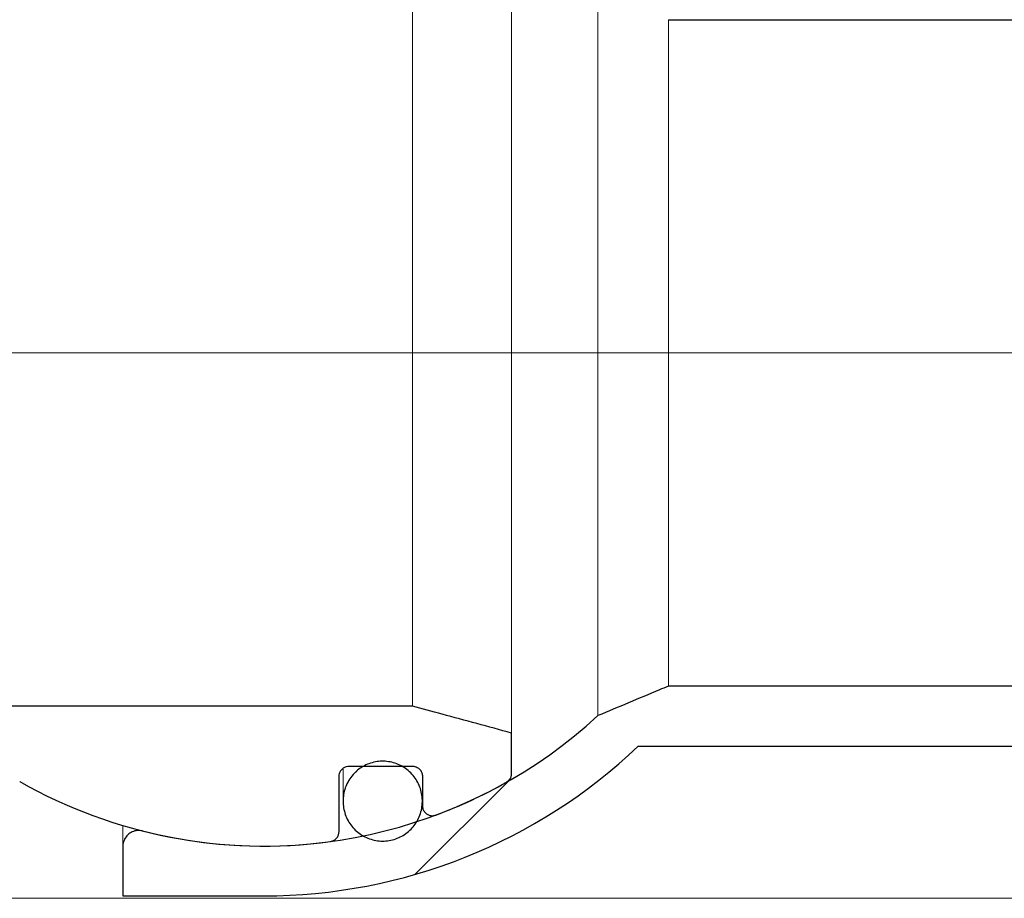
# Model space of a CAD drawing. Units: millimetres. Extents: x 44 to 352, y 12 to 223.
# Drawn here: x 135 to 142, y 192 to 198 of the extents above; entities that cross this region are included whole.
import ezdxf

# ---------------------------------------------------------------- set-up
doc = ezdxf.new("R2010")
doc.units = ezdxf.units.MM
doc.linetypes.add('SLD-Durchgehend', pattern=[0])
doc.linetypes.add('SLD-Punktstrich', pattern=[19.05, 15.24, -1.27, 1.27, -1.27])
pattern_1 = [(45, (0, 0), (-2.245064030267288, 2.245064030267288), [])]

msp = doc.modelspace()

# ---------------------------------------------------------------- hatches: boundary and pattern name
h = msp.add_hatch()
h.set_pattern_fill('ANSI31', style=0)
h.set_pattern_definition(pattern_1)
edge = h.paths.add_edge_path(flags=0)
edge.add_spline(control_points=[(136.181668306499, 192.1871740491486), (136.1703371447534, 192.1900437336941), (136.1583671761458, 192.191028437192), (136.1467195273433, 192.1900473188154), (136.1348242255174, 192.1890453398397), (136.1229379894642, 192.1859633235693), (136.1120522384799, 192.1810640794536), (136.1011060594843, 192.1761376390903), (136.0908659637553, 192.1692367345268), (136.0821835683595, 192.16094790714), (136.0734650970233, 192.1526246391146), (136.0660733082611, 192.1426702568543), (136.0606171694601, 192.1319222764651), (136.0551557034794, 192.1211638021306), (136.0514811344771, 192.1093117705144), (136.0498930939095, 192.0973513981197), (136.0492691297932, 192.0926519947515), (136.0489551282045, 192.0879010704662), (136.0489551282045, 192.0831604245993)], knot_values=[0.0028859829301681, 0.0028859829301681, 0.0028859829301681, 0.0028859829301681, 0.0031513379791269, 0.0031513379791269, 0.0031513379791269, 0.0034223652944818, 0.0034223652944818, 0.0034223652944818, 0.0036949182090874, 0.0036949182090874, 0.0036949182090874, 0.0039686067935897, 0.0039686067935897, 0.0039686067935897, 0.00424254762186, 0.00424254762186, 0.00424254762186, 0.0043496109656897, 0.0043496109656897, 0.0043496109656897, 0.0043496109656897], weights=[1, 1, 1, 1, 1, 1, 1, 1, 1, 1, 1, 1, 1, 1, 1, 1, 1, 1, 1], degree=3, periodic=0)
edge.add_line((136.0489551282045, 192.0831604245993), (136.0489551282045, 191.7507373087012))
edge.add_line((136.0489551282045, 191.7507373087012), (136.9956217948711, 191.7507373087012))
edge.add_arc((136.9956217948712, 195.4011296195231), 3.650392310821922, 269.9999999999995, 313.5833045443648)
edge.add_line((139.5122332732947, 192.7568847954618), (147.7822884615378, 192.7568847954616))
edge.add_spline(control_points=[(147.7822884615378, 192.7568847954616), (147.8987771254349, 192.7883625095115), (148.0152634226565, 192.8198489834693), (148.1317470780572, 192.8513452264648), (148.1485942615091, 192.8559005692892), (148.1654413896379, 192.8604561167222), (148.1822884615378, 192.8650118720834)], knot_values=[0.0279450466468358, 0.0279450466468358, 0.0279450466468358, 0.0279450466468358, 0.0306600471893767, 0.0306600471893767, 0.0306600471893767, 0.0310527212515552, 0.0310527212515552, 0.0310527212515552, 0.0310527212515552], weights=[1, 1, 1, 1, 1, 1, 1], degree=3, periodic=0)
edge.add_line((148.1822884615378, 192.8650118720834), (148.1822884615378, 193.1608846873243))
edge.add_line((148.1822884615378, 193.1608846873243), (139.7156217948711, 193.1608846873245))
edge.add_spline(control_points=[(139.7156217948711, 193.1608846873245), (139.6953994956629, 193.1524095449828), (139.6751767991134, 193.1439353506676), (139.654953718532, 193.1354620729797), (139.5172210947347, 193.0777534185826), (139.379470739625, 193.0200870718346), (139.2417061954517, 192.9624546606482)], knot_values=[0.024369545113337, 0.024369545113337, 0.024369545113337, 0.024369545113337, 0.0248628851128939, 0.0248628851128939, 0.0248628851128939, 0.0282228594929502, 0.0282228594929502, 0.0282228594929502, 0.0282228594929502], weights=[1, 1, 1, 1, 1, 1, 1], degree=3, periodic=0)
edge.add_arc((136.9956217948712, 195.4011296195231), 3.315423153923865, 255.7883109919153, 312.6458948439691, ccw=False)
h = msp.add_hatch()
h.set_pattern_fill('ANSI31', style=0)
h.set_pattern_definition(pattern_1)
edge = h.paths.add_edge_path(flags=0)
edge.add_spline(control_points=[(137.5022884615378, 192.5553085857541), (137.5022884615378, 192.5617170444597), (137.5032173502524, 192.5681893683491), (137.5050209555096, 192.5743387871068), (137.507151196655, 192.5816018757489), (137.5105666758099, 192.5885982329028), (137.5149888126788, 192.5947411222453), (137.5193952853984, 192.6008622521673), (137.524924710914, 192.6063059562922), (137.5311193547986, 192.6106084695684), (137.5372716047756, 192.6148815379961), (137.5442517058985, 192.6181474760462), (137.5514764683478, 192.6201253792587), (137.5571464700141, 192.6216776399161), (137.5630764861805, 192.6224753447951), (137.5689551282045, 192.6224753447951)], knot_values=[0.0006979257161986, 0.0006979257161986, 0.0006979257161986, 0.0006979257161986, 0.0008420819121352, 0.0008420819121352, 0.0008420819121352, 0.0010124200998278, 0.0010124200998278, 0.0010124200998278, 0.0011821605554081, 0.0011821605554081, 0.0011821605554081, 0.0013507289633094, 0.0013507289633094, 0.0013507289633094, 0.0014829197676504, 0.0014829197676504, 0.0014829197676504, 0.0014829197676504], weights=[1, 1, 1, 1, 1, 1, 1, 1, 1, 1, 1, 1, 1, 1, 1, 1], degree=3, periodic=0)
edge.add_line((137.5689551282045, 192.6224753447951), (137.9956217948711, 192.6224753447951))
edge.add_spline(control_points=[(137.9956217948711, 192.6224753447951), (137.9968953342116, 192.6224753447951), (137.998169404059, 192.6224385405113), (137.999440819878, 192.6223650267926), (138.0068369042583, 192.6219373825408), (138.0142605710275, 192.6202260044586), (138.021099015595, 192.6173763343614), (138.0279424108448, 192.6145246012494), (138.034387362155, 192.6104555891162), (138.0399102156082, 192.6055096281356), (138.0454620716415, 192.600537694054), (138.050234199043, 192.5945443965725), (138.0538439545058, 192.5880242049016), (138.0574801862669, 192.5814561898971), (138.0600367473369, 192.5741740493219), (138.0613094749309, 192.5667753219319), (138.0619598168351, 192.5629946995255), (138.0622884615378, 192.5591447362168), (138.0622884615378, 192.5553085857541)], knot_values=[0.0016557710541153, 0.0016557710541153, 0.0016557710541153, 0.0016557710541153, 0.001684145948563, 0.001684145948563, 0.001684145948563, 0.001850829644138, 0.001850829644138, 0.001850829644138, 0.0020176201145229, 0.0020176201145229, 0.0020176201145229, 0.0021852878353495, 0.0021852878353495, 0.0021852878353495, 0.0023542009888714, 0.0023542009888714, 0.0023542009888714, 0.0024402262507833, 0.0024402262507833, 0.0024402262507833, 0.0024402262507833], weights=[1, 1, 1, 1, 1, 1, 1, 1, 1, 1, 1, 1, 1, 1, 1, 1, 1, 1, 1], degree=3, periodic=0)
edge.add_line((138.0622884615378, 192.5553085857541), (138.0622884615377, 192.3568585663593))
edge.add_spline(control_points=[(138.0622884615378, 192.3568585663593), (138.0622884615378, 192.3511503978156), (138.0630238450915, 192.3453967840299), (138.064460524609, 192.3398723709309), (138.0663447580355, 192.3326269945639), (138.0694951281299, 192.325604902815), (138.0736590526379, 192.3193833638577), (138.0777993209927, 192.3131971708051), (138.0830546894997, 192.3076343987912), (138.0890003107631, 192.3031555156351), (138.0949310587471, 192.2986878366371), (138.1017109372195, 192.295177204772), (138.1087841411081, 192.2929180646638), (138.115857945498, 192.290658732759), (138.1234197167006, 192.2895895022106), (138.130842556223, 192.2898010267374), (138.1354896355837, 192.2899334519716), (138.1401480978213, 192.2905611572953), (138.1446646041685, 192.2916629982286), (138.1471780285166, 192.2922761699186), (138.1496597342262, 192.2930379514113), (138.1520843799051, 192.2939403785865)], knot_values=[0.0023585052884007, 0.0023585052884007, 0.0023585052884007, 0.0023585052884007, 0.002487966805866, 0.002487966805866, 0.002487966805866, 0.002657883011867, 0.002657883011867, 0.002657883011867, 0.0028268249674442, 0.0028268249674442, 0.0028268249674442, 0.0029953509479096, 0.0029953509479096, 0.0029953509479096, 0.003163902866277, 0.003163902866277, 0.003163902866277, 0.0032685045968186, 0.0032685045968186, 0.0032685045968186, 0.0033268735718018, 0.0033268735718018, 0.0033268735718018, 0.0033268735718018], weights=[1, 1, 1, 1, 1, 1, 1, 1, 1, 1, 1, 1, 1, 1, 1, 1, 1, 1, 1, 1, 1, 1], degree=3, periodic=0)
edge.add_arc((136.9956217948712, 195.4011296195231), 3.31542315392395, 290.4147280154668, 299.501203039294)
edge.add_spline(control_points=[(138.6282748560956, 192.5155664732291), (138.6345656220991, 192.5191257917581), (138.6403417257451, 192.5237831704831), (138.6451595926357, 192.5291711797561), (138.6483654388201, 192.5327564031258), (138.6511989276062, 192.5367113513572), (138.6535645600036, 192.5408988398324), (138.657288768055, 192.5474911904917), (138.6599200515557, 192.5548209505777), (138.6612449876943, 192.562275704568), (138.6619380476916, 192.5661752070646), (138.6622884615378, 192.5701510215945), (138.6622884615378, 192.5741116341584)], knot_values=[0.0030003061894059, 0.0030003061894059, 0.0030003061894059, 0.0030003061894059, 0.0031642998746304, 0.0031642998746304, 0.0031642998746304, 0.0032725135921607, 0.0032725135921607, 0.0032725135921607, 0.0034443458162221, 0.0034443458162221, 0.0034443458162221, 0.0035339287220504, 0.0035339287220504, 0.0035339287220504, 0.0035339287220504], weights=[1, 1, 1, 1, 1, 1, 1, 1, 1, 1, 1, 1, 1], degree=3, periodic=0)
edge.add_line((138.6622884615378, 192.5741116341584), (138.6622884615378, 192.8456909742653))
edge.add_spline(control_points=[(138.6622884615378, 192.8456909742653), (138.5062838540875, 192.8878716876944), (138.3502839449872, 192.9300697830652), (138.1942895155891, 192.9722881218277), (138.1280659297093, 192.9902108758229), (138.0618433330281, 193.0081372853094), (137.9956217948711, 193.026067603814)], knot_values=[0.0255964148407666, 0.0255964148407666, 0.0255964148407666, 0.0255964148407666, 0.029232559660079, 0.029232559660079, 0.029232559660079, 0.0307761951360125, 0.0307761951360125, 0.0307761951360125, 0.0307761951360125], weights=[1, 1, 1, 1, 1, 1, 1], degree=3, periodic=0)
edge.add_line((137.9956217948711, 193.026067603814), (130.6622884615378, 193.0260676038142))
edge.add_line((130.6622884615378, 193.0260676038142), (130.6622884615378, 192.7568847954619))
edge.add_spline(control_points=[(130.6622884615378, 192.7568847954619), (130.7067238270374, 192.7120726408079), (130.7511687088997, 192.6672699210231), (130.7956217948712, 192.6224753447952)], knot_values=[0.0902854154864272, 0.0902854154864272, 0.0902854154864272, 0.0902854154864272, 0.0917021117187685, 0.0917021117187685, 0.0917021117187685, 0.0917021117187685], weights=[1, 1, 1, 1], degree=3, periodic=0)
edge.add_line((130.7956217948712, 192.6224753447952), (131.0622884615378, 192.6224753447952))
edge.add_line((131.0622884615378, 192.6224753447952), (131.0622884615378, 192.8241314475285))
edge.add_line((131.0622884615378, 192.8241314475285), (131.4622884615378, 192.8241314475285))
edge.add_line((131.4622884615378, 192.8241314475285), (131.4622884615378, 192.6224753447952))
edge.add_line((131.4622884615378, 192.6224753447952), (131.7289551282045, 192.6224753447952))
edge.add_line((131.7289551282045, 192.6224753447952), (131.7289551282045, 192.8241314475285))
edge.add_line((131.7289551282045, 192.8241314475285), (132.1289551282045, 192.8241314475285))
edge.add_line((132.1289551282045, 192.8241314475285), (132.1289551282045, 192.6224753447952))
edge.add_line((132.1289551282045, 192.6224753447952), (132.6622884615378, 192.6224753447952))
edge.add_line((132.6622884615378, 192.6224753447952), (132.6622884615378, 192.2197903451823))
edge.add_line((132.6622884615378, 192.2197903451823), (133.0622884615378, 192.2197903451822))
edge.add_line((133.0622884615378, 192.2197903451822), (133.0622884615378, 192.6224753447952))
edge.add_line((133.0622884615378, 192.6224753447952), (134.9556217948711, 192.6224753447952))
edge.add_line((134.9556217948711, 192.6224753447952), (134.9556217948711, 192.2197903451822))
edge.add_line((134.9556217948711, 192.2197903451822), (135.3556217948711, 192.2197903451822))
edge.add_line((135.3556217948711, 192.2197903451822), (135.3556217948711, 192.5197357398921))
edge.add_arc((136.9956217948712, 195.4011296195231), 3.315423153923984, 240.3528106616735, 277.7829941547523)
edge.add_spline(control_points=[(137.4446013867079, 192.1162478841041), (137.4494914589413, 192.1169162620891), (137.4543360672214, 192.1181414916778), (137.4589562702603, 192.1198773659411), (137.465924600198, 192.1224954639976), (137.4725358193888, 192.126353899726), (137.4782464651424, 192.1311288954989), (137.4819026487514, 192.1341860386017), (137.4852482961574, 192.137656512628), (137.4881709380852, 192.1414210798933), (137.4927966766458, 192.1473793547667), (137.4964513508334, 192.1542234815119), (137.4988353852668, 192.1613799384928), (137.5011084702633, 192.1682033445491), (137.5022884615378, 192.1754859573106), (137.5022884615378, 192.1826780213823)], knot_values=[0.0028811932856556, 0.0028811932856556, 0.0028811932856556, 0.0028811932856556, 0.002993011709322, 0.002993011709322, 0.002993011709322, 0.0031619248484048, 0.0031619248484048, 0.0031619248484048, 0.0032691575977518, 0.0032691575977518, 0.0032691575977518, 0.0034403573161497, 0.0034403573161497, 0.0034403573161497, 0.0036035730250507, 0.0036035730250507, 0.0036035730250507, 0.0036035730250507], weights=[1, 1, 1, 1, 1, 1, 1, 1, 1, 1, 1, 1, 1, 1, 1, 1], degree=3, periodic=0)
edge.add_line((137.5022884615378, 192.1826780213823), (137.5022884615378, 192.5553085857541))
h = msp.add_hatch()
h.set_pattern_fill('ANSI31', style=0)
h.set_pattern_definition(pattern_1)
edge = h.paths.add_edge_path(flags=0)
edge.add_spline(control_points=[(137.587679495041, 192.5555904002534), (137.5688788134564, 192.5320014002191), (137.5539075876154, 192.504830202418), (137.5439850118283, 192.4763442578065), (137.5340636274043, 192.4478617333862), (137.5289139946836, 192.4172791318035), (137.5289553825644, 192.3871181246373), (137.5289968694163, 192.3568849932825), (137.5342569599664, 192.3262398372579), (137.544314237017, 192.2977285214166), (137.5543615836713, 192.2692453571976), (137.5694780033282, 192.2421020489275), (137.588424224324, 192.2185801330043), (137.6072862719484, 192.1951627191326), (137.6304703972112, 192.1746848260302), (137.6560525296896, 192.1588827182314), (137.6814872884185, 192.1431716433393), (137.7099993233141, 192.131647372042), (137.7392114142084, 192.1252898118618), (137.7682831492613, 192.1189627979616), (137.7988523224757, 192.1175777841666), (137.8283768184118, 192.1212521580713), (137.8578368068836, 192.1249185039119), (137.8870678666256, 192.1337217648477), (137.9136591323231, 192.1469216739832), (137.9402803238735, 192.1601364383175), (137.9649865658482, 192.1781182217372), (137.9857634240054, 192.199370045214)], knot_values=[0, 0, 0, 0, 0.0006787047894863, 0.0006787047894863, 0.0006787047894863, 0.0013572818438596, 0.0013572818438596, 0.0013572818438596, 0.0020375435667059, 0.0020375435667059, 0.0020375435667059, 0.0027171747387592, 0.0027171747387592, 0.0027171747387592, 0.0033937756085372, 0.0033937756085372, 0.0033937756085372, 0.00406642806132, 0.00406642806132, 0.00406642806132, 0.0047357820137624, 0.0047357820137624, 0.0047357820137624, 0.0054036151154405, 0.0054036151154405, 0.0054036151154405, 0.0060721678512268, 0.0060721678512268, 0.0060721678512268, 0.0060721678512268], weights=[1, 1, 1, 1, 1, 1, 1, 1, 1, 1, 1, 1, 1, 1, 1, 1, 1, 1, 1, 1, 1, 1, 1, 1, 1, 1, 1, 1], degree=3, periodic=0)
edge.add_spline(control_points=[(137.9857634240054, 192.199370045214), (138.0066247019987, 192.2207082183901), (138.0240969216108, 192.245925373451), (138.0367723224213, 192.272941012779), (138.049519312392, 192.3001092332332), (138.0577656220285, 192.3298397174777), (138.0608542653803, 192.3596903161016), (138.0639588398482, 192.3896948830864), (138.0619379072115, 192.4206459352571), (138.0549594825836, 192.4499923832923), (138.0479642193471, 192.479409642918), (138.0357922877506, 192.5080281119656), (138.0194365416122, 192.5334603442681), (138.0031111726489, 192.5588453418329), (137.9821606787748, 192.5817604081497), (137.958314445286, 192.6002610276407), (137.9346078184489, 192.6186533361256), (137.9073768256094, 192.6331927011732), (137.8788943157794, 192.64262815565), (137.8506199872944, 192.6519946455019), (137.820327178702, 192.6565904585476), (137.7905472786422, 192.6560192004146), (137.760915175299, 192.655450777418), (137.7309742127123, 192.6497524316672), (137.703199646797, 192.639410374741), (137.6754208910561, 192.6290667577037), (137.6490474334169, 192.6137980298691), (137.6262240257728, 192.5948839677079), (137.6120970669348, 192.5831767686), (137.5991148926448, 192.5699382627632), (137.587679495041, 192.5555904002534)], knot_values=[0.0060721678512268, 0.0060721678512268, 0.0060721678512268, 0.0060721678512268, 0.0067434416951358, 0.0067434416951358, 0.0067434416951358, 0.0074185491229608, 0.0074185491229608, 0.0074185491229608, 0.0080972085803438, 0.0080972085803438, 0.0080972085803438, 0.0087775793981909, 0.0087775793981909, 0.0087775793981909, 0.0094567296396947, 0.0094567296396947, 0.0094567296396947, 0.0101318857839928, 0.0101318857839928, 0.0101318857839928, 0.0108020275540461, 0.0108020275540461, 0.0108020275540461, 0.0114687425627677, 0.0114687425627677, 0.0114687425627677, 0.0121354926480479, 0.0121354926480479, 0.0121354926480479, 0.0125445767231598, 0.0125445767231598, 0.0125445767231598, 0.0125445767231598], weights=[1, 1, 1, 1, 1, 1, 1, 1, 1, 1, 1, 1, 1, 1, 1, 1, 1, 1, 1, 1, 1, 1, 1, 1, 1, 1, 1, 1, 1, 1, 1], degree=3, periodic=0)

# ---------------------------------------------------------------- linework, layer by layer
at = {"color": 7, "linetype": 'SLD-Durchgehend', "lineweight": 15}
for p, q in [((138.6622884615, 197.9565682648), (138.6622884615, 192.8456909743)), ((139.2417061955, 197.8398045784), (139.2417061955, 192.9624546606)), ((137.9956217949, 193.0260676038), (137.9956217949, 197.7761916352)), ((139.7156217949, 197.6413745517), (148.1822884615, 197.6413745517)), ((139.7156217949, 197.6413745517), (139.7156217949, 193.1608846873)), ((148.1822884615, 193.1608846873), (139.7156217949, 193.1608846873)), ((137.9956217949, 193.0260676038), (130.6622884615, 193.0260676038)), ((138.6622884615, 192.5741116342), (138.6622884615, 192.8456909743)), ((139.5122332733, 192.7568847955), (147.7822884615, 192.7568847955)), ((137.5289555891, 192.6037605616), (137.5289555891, 192.3875755705)), ((137.5689551282, 192.6224753448), (137.9956217949, 192.6224753448)), ((137.5022884615, 192.1826780214), (137.5022884615, 192.5553085858)), ((138.0622884615, 192.5553085858), (138.0622884615, 192.3568585664)), ((136.0489551282, 192.0831604246), (136.048954378, 192.2237324292)), ((136.0489551282, 192.0831604246), (136.0489551282, 191.7507373087)), ((142.2622875873, 191.7344629529), (127.9289540156, 191.7344629529)), ((136.0489551282, 191.7507373087), (136.9956217949, 191.7507373087))]:
    msp.add_line(p, q, dxfattribs=at)
for p, q in [((139.7156217949, 197.6413745517), (148.1822884615, 197.6413745517)), ((148.1822884615, 193.1608846873), (139.7156217949, 193.1608846873)), ((137.9956217949, 193.0260676038), (130.6622884615, 193.0260676038)), ((138.6622884615, 192.5741116342), (138.6622884615, 192.8456909743)), ((139.5122332733, 192.7568847955), (147.7822884615, 192.7568847955)), ((137.5689551282, 192.6224753448), (137.9956217949, 192.6224753448)), ((137.5022884615, 192.1826780214), (137.5022884615, 192.5553085858)), ((138.0622884615, 192.5553085858), (138.0622884615, 192.3568585664)), ((136.0489551282, 192.0831604246), (136.0489551282, 191.7507373087)), ((136.0489551282, 191.7507373087), (136.9956217949, 191.7507373087))]:
    msp.add_line(p, q)
at = {"color": 7, "linetype": 'SLD-Punktstrich', "lineweight": 0}
msp.add_line((148.087802407, 195.4011296195), (120.5081451417, 195.4011296195), dxfattribs=at)
for radius, start, end in [(3.315423153923898, 255.7883109919, 312.645894844), (3.650392310821954, 270, 313.5833045444), (3.315423153923985, 240.3528106617, 277.7829941548), (3.315423153923984, 290.4147280155, 299.5012030393)]:
    msp.add_arc((136.9956217949, 195.4011296195), radius, start, end)
at = {"color": 7, "linetype": 'SLD-Durchgehend', "lineweight": 15}
for radius, start, end in [(3.315423153923898, 255.7883109919, 312.645894844), (3.650392310821954, 270, 313.5833045444), (3.315423153923985, 240.3528106617, 277.7829941548), (3.315423153923984, 290.4147280155, 299.5012030393)]:
    msp.add_arc((136.9956217949, 195.4011296195), radius, start, end, dxfattribs=at)
for points, knots in [([(139.7156217948711, 193.1608846873245), (139.6953994956629, 193.1524095449828), (139.6751767991134, 193.1439353506676), (139.654953718532, 193.1354620729797), (139.5172210947347, 193.0777534185826), (139.379470739625, 193.0200870718346), (139.2417061954517, 192.9624546606482)], [0.024369545113337, 0.024369545113337, 0.024369545113337, 0.024369545113337, 0.0248628851128939, 0.0248628851128939, 0.0248628851128939, 0.0282228594929502, 0.0282228594929502, 0.0282228594929502, 0.0282228594929502]), ([(138.6622884615378, 192.8456909742653), (138.5062838540875, 192.8878716876944), (138.3502839449872, 192.9300697830652), (138.1942895155891, 192.9722881218277), (138.1280659297093, 192.9902108758229), (138.0618433330281, 193.0081372853094), (137.9956217948711, 193.026067603814)], [0.0255964148407666, 0.0255964148407666, 0.0255964148407666, 0.0255964148407666, 0.029232559660079, 0.029232559660079, 0.029232559660079, 0.0307761951360125, 0.0307761951360125, 0.0307761951360125, 0.0307761951360125]), ([(137.9857634240054, 192.199370045214), (138.0066247019987, 192.2207082183901), (138.0240969216108, 192.245925373451), (138.0367723224213, 192.272941012779), (138.049519312392, 192.3001092332332), (138.0577656220285, 192.3298397174777), (138.0608542653803, 192.3596903161016), (138.0639588398482, 192.3896948830864), (138.0619379072115, 192.4206459352571), (138.0549594825836, 192.4499923832923), (138.0479642193471, 192.479409642918), (138.0357922877506, 192.5080281119656), (138.0194365416122, 192.5334603442681), (138.0031111726489, 192.5588453418329), (137.9821606787748, 192.5817604081497), (137.958314445286, 192.6002610276407), (137.9346078184489, 192.6186533361256), (137.9073768256094, 192.6331927011732), (137.8788943157794, 192.64262815565), (137.8506199872944, 192.6519946455019), (137.820327178702, 192.6565904585476), (137.7905472786422, 192.6560192004146), (137.760915175299, 192.655450777418), (137.7309742127123, 192.6497524316672), (137.703199646797, 192.639410374741), (137.6754208910561, 192.6290667577037), (137.6490474334169, 192.6137980298691), (137.6262240257728, 192.5948839677079), (137.6120970669348, 192.5831767686), (137.5991148926448, 192.5699382627632), (137.587679495041, 192.5555904002534)], [0.0060721678512268, 0.0060721678512268, 0.0060721678512268, 0.0060721678512268, 0.0067434416951358, 0.0067434416951358, 0.0067434416951358, 0.0074185491229608, 0.0074185491229608, 0.0074185491229608, 0.0080972085803438, 0.0080972085803438, 0.0080972085803438, 0.0087775793981909, 0.0087775793981909, 0.0087775793981909, 0.0094567296396947, 0.0094567296396947, 0.0094567296396947, 0.0101318857839928, 0.0101318857839928, 0.0101318857839928, 0.0108020275540461, 0.0108020275540461, 0.0108020275540461, 0.0114687425627677, 0.0114687425627677, 0.0114687425627677, 0.0121354926480479, 0.0121354926480479, 0.0121354926480479, 0.0125445767231598, 0.0125445767231598, 0.0125445767231598, 0.0125445767231598]), ([(137.5022884615378, 192.5553085857541), (137.5022884615378, 192.5617170444597), (137.5032173502524, 192.5681893683491), (137.5050209555096, 192.5743387871068), (137.507151196655, 192.5816018757489), (137.5105666758099, 192.5885982329028), (137.5149888126788, 192.5947411222453), (137.5193952853984, 192.6008622521673), (137.524924710914, 192.6063059562922), (137.5311193547986, 192.6106084695684), (137.5372716047756, 192.6148815379961), (137.5442517058985, 192.6181474760462), (137.5514764683478, 192.6201253792587), (137.5571464700141, 192.6216776399161), (137.5630764861805, 192.6224753447951), (137.5689551282045, 192.6224753447951)], [0.0006979257161986, 0.0006979257161986, 0.0006979257161986, 0.0006979257161986, 0.0008420819121352, 0.0008420819121352, 0.0008420819121352, 0.0010124200998278, 0.0010124200998278, 0.0010124200998278, 0.0011821605554081, 0.0011821605554081, 0.0011821605554081, 0.0013507289633094, 0.0013507289633094, 0.0013507289633094, 0.0014829197676504, 0.0014829197676504, 0.0014829197676504, 0.0014829197676504]), ([(137.9956217948711, 192.6224753447951), (137.9968953342116, 192.6224753447951), (137.998169404059, 192.6224385405113), (137.999440819878, 192.6223650267926), (138.0068369042583, 192.6219373825408), (138.0142605710275, 192.6202260044586), (138.021099015595, 192.6173763343614), (138.0279424108448, 192.6145246012494), (138.034387362155, 192.6104555891162), (138.0399102156082, 192.6055096281356), (138.0454620716415, 192.600537694054), (138.050234199043, 192.5945443965725), (138.0538439545058, 192.5880242049016), (138.0574801862669, 192.5814561898971), (138.0600367473369, 192.5741740493219), (138.0613094749309, 192.5667753219319), (138.0619598168351, 192.5629946995255), (138.0622884615378, 192.5591447362168), (138.0622884615378, 192.5553085857541)], [0.0016557710541153, 0.0016557710541153, 0.0016557710541153, 0.0016557710541153, 0.001684145948563, 0.001684145948563, 0.001684145948563, 0.001850829644138, 0.001850829644138, 0.001850829644138, 0.0020176201145229, 0.0020176201145229, 0.0020176201145229, 0.0021852878353495, 0.0021852878353495, 0.0021852878353495, 0.0023542009888714, 0.0023542009888714, 0.0023542009888714, 0.0024402262507833, 0.0024402262507833, 0.0024402262507833, 0.0024402262507833]), ([(137.587679495041, 192.5555904002534), (137.5688788134564, 192.5320014002191), (137.5539075876154, 192.504830202418), (137.5439850118283, 192.4763442578065), (137.5340636274043, 192.4478617333862), (137.5289139946836, 192.4172791318035), (137.5289553825644, 192.3871181246373), (137.5289968694163, 192.3568849932825), (137.5342569599664, 192.3262398372579), (137.544314237017, 192.2977285214166), (137.5543615836713, 192.2692453571976), (137.5694780033282, 192.2421020489275), (137.588424224324, 192.2185801330043), (137.6072862719484, 192.1951627191326), (137.6304703972112, 192.1746848260302), (137.6560525296896, 192.1588827182314), (137.6814872884185, 192.1431716433393), (137.7099993233141, 192.131647372042), (137.7392114142084, 192.1252898118618), (137.7682831492613, 192.1189627979616), (137.7988523224757, 192.1175777841666), (137.8283768184118, 192.1212521580713), (137.8578368068836, 192.1249185039119), (137.8870678666256, 192.1337217648477), (137.9136591323231, 192.1469216739832), (137.9402803238735, 192.1601364383175), (137.9649865658482, 192.1781182217372), (137.9857634240054, 192.199370045214)], [0, 0, 0, 0, 0.0006787047894863, 0.0006787047894863, 0.0006787047894863, 0.0013572818438596, 0.0013572818438596, 0.0013572818438596, 0.0020375435667059, 0.0020375435667059, 0.0020375435667059, 0.0027171747387592, 0.0027171747387592, 0.0027171747387592, 0.0033937756085372, 0.0033937756085372, 0.0033937756085372, 0.00406642806132, 0.00406642806132, 0.00406642806132, 0.0047357820137624, 0.0047357820137624, 0.0047357820137624, 0.0054036151154405, 0.0054036151154405, 0.0054036151154405, 0.0060721678512268, 0.0060721678512268, 0.0060721678512268, 0.0060721678512268]), ([(138.6282748560956, 192.5155664732291), (138.6345656220991, 192.5191257917581), (138.6403417257451, 192.5237831704831), (138.6451595926357, 192.5291711797561), (138.6483654388201, 192.5327564031258), (138.6511989276062, 192.5367113513572), (138.6535645600036, 192.5408988398324), (138.657288768055, 192.5474911904917), (138.6599200515557, 192.5548209505777), (138.6612449876943, 192.562275704568), (138.6619380476916, 192.5661752070646), (138.6622884615378, 192.5701510215945), (138.6622884615378, 192.5741116341584)], [0.0030003061894059, 0.0030003061894059, 0.0030003061894059, 0.0030003061894059, 0.0031642998746304, 0.0031642998746304, 0.0031642998746304, 0.0032725135921607, 0.0032725135921607, 0.0032725135921607, 0.0034443458162221, 0.0034443458162221, 0.0034443458162221, 0.0035339287220504, 0.0035339287220504, 0.0035339287220504, 0.0035339287220504]), ([(138.0622884615378, 192.3568585663593), (138.0622884615378, 192.3511503978156), (138.0630238450915, 192.3453967840299), (138.064460524609, 192.3398723709309), (138.0663447580355, 192.3326269945639), (138.0694951281299, 192.325604902815), (138.0736590526379, 192.3193833638577), (138.0777993209927, 192.3131971708051), (138.0830546894997, 192.3076343987912), (138.0890003107631, 192.3031555156351), (138.0949310587471, 192.2986878366371), (138.1017109372195, 192.295177204772), (138.1087841411081, 192.2929180646638), (138.115857945498, 192.290658732759), (138.1234197167006, 192.2895895022106), (138.130842556223, 192.2898010267374), (138.1354896355837, 192.2899334519716), (138.1401480978213, 192.2905611572953), (138.1446646041685, 192.2916629982286), (138.1471780285166, 192.2922761699186), (138.1496597342262, 192.2930379514113), (138.1520843799051, 192.2939403785865)], [0.0023585052884007, 0.0023585052884007, 0.0023585052884007, 0.0023585052884007, 0.002487966805866, 0.002487966805866, 0.002487966805866, 0.002657883011867, 0.002657883011867, 0.002657883011867, 0.0028268249674442, 0.0028268249674442, 0.0028268249674442, 0.0029953509479096, 0.0029953509479096, 0.0029953509479096, 0.003163902866277, 0.003163902866277, 0.003163902866277, 0.0032685045968186, 0.0032685045968186, 0.0032685045968186, 0.0033268735718018, 0.0033268735718018, 0.0033268735718018, 0.0033268735718018]), ([(136.181668306499, 192.1871740491486), (136.1703371447534, 192.1900437336941), (136.1583671761458, 192.191028437192), (136.1467195273433, 192.1900473188154), (136.1348242255174, 192.1890453398397), (136.1229379894642, 192.1859633235693), (136.1120522384799, 192.1810640794536), (136.1011060594843, 192.1761376390903), (136.0908659637553, 192.1692367345268), (136.0821835683595, 192.16094790714), (136.0734650970233, 192.1526246391146), (136.0660733082611, 192.1426702568543), (136.0606171694601, 192.1319222764651), (136.0551557034794, 192.1211638021306), (136.0514811344771, 192.1093117705144), (136.0498930939095, 192.0973513981197), (136.0492691297932, 192.0926519947515), (136.0489551282045, 192.0879010704662), (136.0489551282045, 192.0831604245993)], [0.0028859829301681, 0.0028859829301681, 0.0028859829301681, 0.0028859829301681, 0.0031513379791269, 0.0031513379791269, 0.0031513379791269, 0.0034223652944818, 0.0034223652944818, 0.0034223652944818, 0.0036949182090874, 0.0036949182090874, 0.0036949182090874, 0.0039686067935897, 0.0039686067935897, 0.0039686067935897, 0.00424254762186, 0.00424254762186, 0.00424254762186, 0.0043496109656897, 0.0043496109656897, 0.0043496109656897, 0.0043496109656897]), ([(137.4446013867079, 192.1162478841041), (137.4494914589413, 192.1169162620891), (137.4543360672214, 192.1181414916778), (137.4589562702603, 192.1198773659411), (137.465924600198, 192.1224954639976), (137.4725358193888, 192.126353899726), (137.4782464651424, 192.1311288954989), (137.4819026487514, 192.1341860386017), (137.4852482961574, 192.137656512628), (137.4881709380852, 192.1414210798933), (137.4927966766458, 192.1473793547667), (137.4964513508334, 192.1542234815119), (137.4988353852668, 192.1613799384928), (137.5011084702633, 192.1682033445491), (137.5022884615378, 192.1754859573106), (137.5022884615378, 192.1826780213823)], [0.0028811932856556, 0.0028811932856556, 0.0028811932856556, 0.0028811932856556, 0.002993011709322, 0.002993011709322, 0.002993011709322, 0.0031619248484048, 0.0031619248484048, 0.0031619248484048, 0.0032691575977518, 0.0032691575977518, 0.0032691575977518, 0.0034403573161497, 0.0034403573161497, 0.0034403573161497, 0.0036035730250507, 0.0036035730250507, 0.0036035730250507, 0.0036035730250507])]:
    msp.add_open_spline(points, degree=3, knots=knots)
for points, knots in [([(139.7156215214857, 193.1608846796008), (139.6953991717815, 193.1524100381592), (139.5374484102906, 193.0862171333464), (139.3794643900954, 193.0201036331825), (139.241706977698, 192.9624546083263)], [0, 0, 0, 0, 0.1280294536934876, 1, 1, 1, 1]), ([(137.9956222081312, 193.0260676654628), (138.0618444771705, 193.0081393877355), (138.2840573246185, 192.9479799624934), (138.5062863229162, 192.8878802216713), (138.662288239015, 192.8456909718565)], [0, 0, 0, 0, 0.2980127827880042, 1, 1, 1, 1]), ([(137.9857635998854, 192.1993700551442), (138.0067220143855, 192.2208069572323), (138.0414536104391, 192.2709342545767), (138.0659645747723, 192.3593187282173), (138.0599621142815, 192.4512557821469), (138.0238324203563, 192.5362150170026), (137.9616314914551, 192.6042500629695), (137.8807424804803, 192.6474401576931), (137.7905348663523, 192.6611657120474), (137.7016554575615, 192.6439982025311), (137.6322565097407, 192.6049954827971), (137.6000090123425, 192.5692548349287), (137.5876800720025, 192.5555903849454)], [0.4838953382603896, 0.4838953382603896, 0.4838953382603896, 0.4838953382603896, 0.5373998422797129, 0.591206043390857, 0.6452900011543923, 0.6995043608582039, 0.7536183318909602, 0.8074148229920818, 0.860819159674116, 0.9139573052361699, 0.9671039511271015, 0.9999999999999999, 0.9999999999999999, 0.9999999999999999, 0.9999999999999999]), ([(137.5022884710757, 192.5553085667344), (137.5028258964551, 192.5617353270206), (137.5039980793418, 192.575752786401), (137.5140030492027, 192.5955025699218), (137.5303104066679, 192.6115598891424), (137.5496612623824, 192.6209552666626), (137.5630619214003, 192.6220111053332), (137.5689542794355, 192.6224753645511)], [0, 0, 0, 0, 0.183681453360033, 0.4006291189821864, 0.6168109208913194, 0.8315092379972765, 1, 1, 1, 1]), ([(137.9956222081312, 192.6224753645511), (137.9968953604091, 192.6224520633632), (138.0055754333419, 192.6222932009757), (138.021600012382, 192.6185148760261), (138.040795864172, 192.6064294458142), (138.054921606624, 192.5885964599844), (138.061507679278, 192.5704976616241), (138.0620908108338, 192.5591471321524), (138.062288016491, 192.5553085667344)], [0, 0, 0, 0, 0.0364962264406373, 0.2488232655045103, 0.4613025928825338, 0.6748970380887024, 0.8900554383801264, 0.9999999999999999, 0.9999999999999999, 0.9999999999999999, 0.9999999999999999]), ([(137.5876800720025, 192.5555903849454), (137.5711313010678, 192.5300273447335), (137.5380356881073, 192.4789042439128), (137.5240900921169, 192.3868079592083), (137.53933660463, 192.2960969394011), (137.5843221312993, 192.2154192182707), (137.6531844911646, 192.1545880472619), (137.7379814587128, 192.1203106342644), (137.8289418222182, 192.116191684922), (137.9159468735604, 192.1423951303361), (137.9648901960286, 192.1780201045209), (137.9857635998854, 192.1993700551442)], [0, 0, 0, 0, 0.0540836977031055, 0.1081610914623795, 0.1623676284409662, 0.2165211415533016, 0.2704332561796027, 0.3240349316726911, 0.3773800120076686, 0.4306078569700739, 0.4838953382603896, 0.4838953382603896, 0.4838953382603896, 0.4838953382603896]), ([(138.662288239015, 192.574111659075), (138.6620811114273, 192.5701465827671), (138.6614780087336, 192.5586012921129), (138.655557109555, 192.542953624025), (138.6442509404149, 192.5266769564039), (138.6342693377821, 192.5197348839129), (138.6282758418846, 192.5155664868605)], [0, 0, 0, 0, 0.1680405174225767, 0.4892911169115918, 0.6933426716989652, 1, 1, 1, 1]), ([(138.1520844006666, 192.2939403988373), (138.1496265485207, 192.2931231700142), (138.1427531376966, 192.290837780534), (138.1280771291708, 192.288968827541), (138.108402845529, 192.2916932253897), (138.0882021269391, 192.3021608197898), (138.0726580396147, 192.318708458447), (138.0637077340513, 192.3379127978675), (138.0627167356992, 192.3511374171077), (138.062288016491, 192.3568585651568)], [0, 0, 0, 0, 0.0605597833013924, 0.1693561066094219, 0.3431688352401092, 0.5169498761602425, 0.6911792576998664, 0.8663999956997437, 1, 1, 1, 1]), ([(136.0489543779819, 192.0831604314299), (136.0491455407509, 192.0879019400377), (136.0498232325109, 192.1047110777809), (136.0588489842252, 192.1328518209433), (136.0807056569392, 192.1624427570145), (136.1111147020073, 192.1827746631928), (136.146434539954, 192.1925531172292), (136.1700063745221, 192.1889544279201), (136.1816680932172, 192.1871740445447)], [0, 0, 0, 0, 0.0735101519309955, 0.2606010811183786, 0.4475099958207519, 0.633640443328284, 0.8187505482948155, 1, 1, 1, 1]), ([(137.5022884710757, 192.1826780227275), (137.5016143556528, 192.1754586156339), (137.5002332089415, 192.1606672905482), (137.4904570336869, 192.143092754964), (137.4767320513675, 192.1288436711986), (137.4616217469344, 192.1197325069428), (137.4494527385419, 192.1172411446223), (137.4446011090406, 192.1162478700232)], [0, 0, 0, 0, 0.2255942108937642, 0.4622037886911459, 0.6116942481684245, 0.8451874154099926, 1, 1, 1, 1])]:
    msp.add_open_spline(points, degree=3, knots=knots, dxfattribs=at)

doc.saveas('drawing.dxf')
